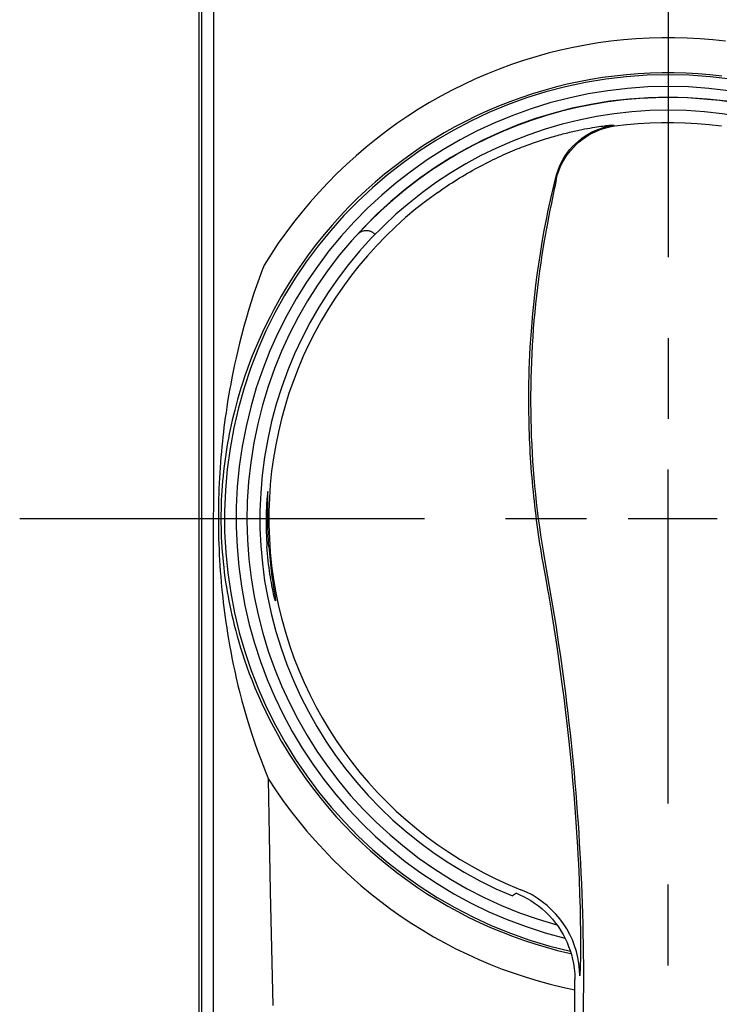
# Model space of a CAD drawing. Units: millimetres. Extents: x 0 to 841, y 0 to 594.
# Drawn here: x 24 to 54, y 173 to 216 of the extents above; entities that cross this region are included whole.
import ezdxf

# ---------------------------------------------------------------- set-up
doc = ezdxf.new("R2010")
doc.units = ezdxf.units.MM
doc.header["$LTSCALE"] = 46.255
doc.linetypes.add('CENTER', pattern=[0.6, 0.375, -0.075, 0.075, -0.075])
doc.layers.get('0').update_dxf_attribs({"linetype": 'CONTINUOUS'})
doc.layers.add('0002_ASM_ALL_AXES', color=7, linetype='CONTINUOUS')
doc.layers.add('002_PRT_ALL_AXES', color=7, linetype='CONTINUOUS')

msp = doc.modelspace()

# ---------------------------------------------------------------- linework, layer by layer
at = {"color": 7, "linetype": 'CONTINUOUS'}
for p, q in [((31.358, 325.833), (31.358, 133.758)), ((31.467, 325.892), (31.467, 133.701)), ((38.166, 206.355), (38.189, 206.379)), ((38.189, 206.379), (38.214, 206.401)), ((38.214, 206.401), (38.24, 206.421)), ((38.24, 206.421), (38.267, 206.44)), ((38.267, 206.44), (38.296, 206.457)), ((38.296, 206.457), (38.325, 206.472)), ((38.325, 206.472), (38.356, 206.484)), ((38.356, 206.484), (38.387, 206.495)), ((38.387, 206.495), (38.419, 206.504)), ((38.419, 206.504), (38.452, 206.511)), ((38.452, 206.511), (38.486, 206.515)), ((38.486, 206.515), (38.519, 206.517)), ((38.519, 206.517), (38.553, 206.517)), ((38.553, 206.517), (38.586, 206.515)), ((38.586, 206.515), (38.619, 206.51)), ((38.619, 206.51), (38.652, 206.503)), ((38.652, 206.503), (38.684, 206.495)), ((38.684, 206.495), (38.715, 206.484)), ((38.715, 206.484), (38.746, 206.471)), ((38.746, 206.471), (38.775, 206.456)), ((38.775, 206.456), (38.804, 206.439)), ((38.804, 206.439), (38.831, 206.42)), ((38.831, 206.42), (38.857, 206.399)), ((38.857, 206.399), (38.882, 206.377)), ((38.882, 206.377), (38.911, 206.349)), ((34.309, 195.311), (34.304, 195.286)), ((34.312, 195.327), (34.309, 195.311)), ((34.315, 195.332), (34.312, 195.327)), ((34.318, 195.327), (34.315, 195.332)), ((34.319, 195.312), (34.318, 195.327)), ((34.32, 195.287), (34.319, 195.312)), ((34.27, 194.932), (34.264, 194.842)), ((34.276, 195.014), (34.27, 194.932)), ((34.283, 195.087), (34.276, 195.014)), ((34.288, 195.152), (34.283, 195.087)), ((34.294, 195.206), (34.288, 195.152)), ((34.3, 195.251), (34.294, 195.206)), ((34.304, 195.286), (34.3, 195.251)), ((34.313, 194.748), (34.32, 195.154)), ((34.321, 195.252), (34.32, 195.287)), ((34.32, 195.154), (34.321, 195.208)), ((34.321, 195.208), (34.321, 195.252)), ((34.249, 194.523), (34.245, 194.403)), ((34.254, 194.637), (34.249, 194.523)), ((34.259, 194.743), (34.254, 194.637)), ((34.264, 194.842), (34.259, 194.743)), ((34.311, 194.41), (34.312, 194.643)), ((34.312, 194.643), (34.313, 194.748)), ((34.241, 194.146), (34.24, 194.01)), ((34.243, 194.277), (34.241, 194.146)), ((34.245, 194.403), (34.243, 194.277)), ((34.311, 194.284), (34.311, 194.41)), ((34.312, 194.153), (34.311, 194.284)), ((34.314, 194.017), (34.312, 194.153)), ((34.24, 194.01), (34.241, 193.869)), ((34.241, 193.869), (34.244, 193.725)), ((34.244, 193.725), (34.247, 193.578)), ((34.317, 193.877), (34.314, 194.017)), ((34.321, 193.733), (34.317, 193.877)), ((34.326, 193.586), (34.321, 193.733)), ((34.247, 193.578), (34.252, 193.429)), ((34.252, 193.429), (34.259, 193.278)), ((34.259, 193.278), (34.268, 193.126)), ((34.333, 193.436), (34.326, 193.586)), ((34.34, 193.285), (34.333, 193.436)), ((34.349, 193.132), (34.34, 193.285)), ((34.268, 193.126), (34.277, 192.973)), ((34.359, 192.979), (34.349, 193.132)), ((44.97, 178.118), (44.8, 178.004)), ((44.97, 178.118), (45.117, 178.055)), ((45.117, 178.055), (45.269, 177.983)), ((44.8, 178.004), (44.8, 178.004)), ((45.269, 177.983), (45.425, 177.9)), ((45.425, 177.9), (45.584, 177.805)), ((45.584, 177.805), (45.746, 177.699)), ((45.746, 177.699), (45.906, 177.582)), ((45.906, 177.582), (46.066, 177.453)), ((46.066, 177.453), (46.222, 177.312)), ((46.222, 177.312), (46.371, 177.164)), ((46.371, 177.164), (46.511, 177.008)), ((46.511, 177.008), (46.642, 176.846)), ((46.642, 176.846), (46.762, 176.681)), ((46.762, 176.681), (46.87, 176.515)), ((46.87, 176.515), (46.968, 176.349)), ((46.968, 176.349), (47.056, 176.181)), ((47.056, 176.181), (47.134, 176.014)), ((47.134, 176.014), (47.203, 175.846)), ((47.203, 175.846), (47.265, 175.671)), ((47.265, 175.671), (47.32, 175.491)), ((47.32, 175.491), (47.368, 175.304)), ((47.368, 175.304), (47.408, 175.105)), ((47.408, 175.105), (47.44, 174.892)), ((47.44, 174.892), (47.461, 174.666)), ((47.461, 174.666), (47.469, 174.43))]:
    msp.add_line(p, q, dxfattribs=at)
at = {"color": 9, "linetype": 'CONTINUOUS'}
for p, q in [((31.988, 154.472), (32.013, 269.149)), ((50.102, 214.725), (49.557, 214.681)), ((50.647, 214.755), (50.102, 214.725)), ((51.193, 214.77), (50.647, 214.755)), ((51.739, 214.77), (51.193, 214.77)), ((52.285, 214.755), (51.739, 214.77)), ((52.83, 214.726), (52.285, 214.755)), ((53.375, 214.681), (52.83, 214.726)), ((47.393, 214.356), (46.858, 214.238)), ((47.931, 214.459), (47.393, 214.356)), ((48.472, 214.548), (47.931, 214.459)), ((49.014, 214.622), (48.472, 214.548)), ((49.557, 214.681), (49.014, 214.622)), ((53.918, 214.622), (53.375, 214.681)), ((45.796, 213.958), (45.271, 213.796)), ((46.325, 214.105), (45.796, 213.958)), ((46.858, 214.238), (46.325, 214.105)), ((44.749, 213.62), (44.232, 213.43)), ((45.271, 213.796), (44.749, 213.62)), ((43.721, 213.225), (43.214, 213.006)), ((44.232, 213.43), (43.721, 213.225)), ((48.655, 213.064), (48.148, 212.982)), ((49.164, 213.133), (48.655, 213.064)), ((49.674, 213.188), (49.164, 213.133)), ((50.185, 213.229), (49.674, 213.188)), ((50.697, 213.256), (50.185, 213.229)), ((51.21, 213.27), (50.697, 213.256)), ((51.722, 213.27), (51.21, 213.27)), ((52.234, 213.256), (51.722, 213.27)), ((52.746, 213.229), (52.234, 213.256)), ((53.258, 213.188), (52.746, 213.229)), ((53.768, 213.133), (53.258, 213.188)), ((42.713, 212.774), (42.218, 212.527)), ((43.214, 213.006), (42.713, 212.774)), ((46.64, 212.654), (46.143, 212.517)), ((47.14, 212.777), (46.64, 212.654)), ((47.643, 212.886), (47.14, 212.777)), ((48.148, 212.982), (47.643, 212.886)), ((41.729, 212.267), (41.248, 211.994)), ((42.218, 212.527), (41.729, 212.267)), ((45.161, 212.204), (44.676, 212.028)), ((45.65, 212.367), (45.161, 212.204)), ((46.143, 212.517), (45.65, 212.367)), ((41.248, 211.994), (40.774, 211.707)), ((44.195, 211.838), (43.72, 211.635)), ((44.676, 212.028), (44.195, 211.838)), ((40.306, 211.407), (39.847, 211.094)), ((40.774, 211.707), (40.306, 211.407)), ((43.249, 211.42), (42.785, 211.191)), ((43.72, 211.635), (43.249, 211.42)), ((39.847, 211.094), (39.397, 210.768)), ((42.326, 210.95), (41.874, 210.697)), ((42.785, 211.191), (42.326, 210.95)), ((48.114, 210.905), (48.219, 210.924)), ((48.219, 210.924), (48.319, 210.94)), ((48.319, 210.94), (48.413, 210.955)), ((48.413, 210.955), (48.502, 210.968)), ((48.493, 210.861), (48.653, 210.917)), ((48.502, 210.968), (48.585, 210.98)), ((48.585, 210.98), (48.662, 210.99)), ((48.653, 210.917), (48.817, 210.964)), ((48.662, 210.99), (48.734, 210.999)), ((48.689, 210.883), (48.853, 210.929)), ((48.734, 210.999), (48.799, 211.007)), ((48.799, 211.007), (48.859, 211.014)), ((48.817, 210.964), (48.983, 211.002)), ((48.853, 210.929), (49.02, 210.967)), ((48.859, 211.014), (48.913, 211.019)), ((48.913, 211.019), (48.938, 211.022)), ((48.938, 211.022), (48.962, 211.024)), ((48.962, 211.024), (48.984, 211.026)), ((48.983, 211.002), (49.151, 211.03)), ((48.984, 211.026), (49.005, 211.027)), ((49.005, 211.027), (49.024, 211.029)), ((49.02, 210.967), (49.188, 210.994)), ((49.024, 211.029), (49.042, 211.03)), ((49.042, 211.03), (49.058, 211.031)), ((49.058, 211.031), (49.073, 211.032)), ((49.073, 211.032), (49.087, 211.033)), ((49.087, 211.033), (49.099, 211.033)), ((49.099, 211.033), (49.11, 211.033)), ((49.11, 211.033), (49.12, 211.033)), ((49.12, 211.033), (49.128, 211.033)), ((49.128, 211.033), (49.135, 211.033)), ((49.135, 211.033), (49.141, 211.032)), ((49.141, 211.032), (49.146, 211.031)), ((49.146, 211.031), (49.149, 211.031)), ((49.149, 211.031), (49.151, 211.03)), ((49.188, 210.994), (49.686, 211.054)), ((49.686, 211.054), (50.185, 211.099)), ((50.185, 211.099), (50.687, 211.129)), ((50.687, 211.129), (51.187, 211.145)), ((51.187, 211.145), (51.689, 211.145)), ((51.689, 211.145), (52.195, 211.131)), ((52.195, 211.131), (52.708, 211.102)), ((52.708, 211.102), (53.225, 211.056)), ((53.225, 211.056), (53.745, 210.994)), ((39.397, 210.768), (38.954, 210.43)), ((41.874, 210.697), (41.429, 210.431)), ((46.332, 210.476), (46.413, 210.5)), ((46.413, 210.5), (46.492, 210.524)), ((46.492, 210.524), (46.571, 210.547)), ((46.571, 210.547), (46.649, 210.569)), ((46.649, 210.569), (46.726, 210.59)), ((46.726, 210.59), (46.802, 210.611)), ((46.802, 210.611), (46.877, 210.631)), ((46.877, 210.631), (46.951, 210.651)), ((46.951, 210.651), (47.024, 210.67)), ((47.024, 210.67), (47.096, 210.688)), ((47.096, 210.688), (47.168, 210.705)), ((47.168, 210.705), (47.238, 210.723)), ((47.238, 210.723), (47.308, 210.739)), ((47.308, 210.739), (47.377, 210.755)), ((47.377, 210.755), (47.444, 210.771)), ((47.444, 210.771), (47.511, 210.785)), ((47.511, 210.785), (47.577, 210.8)), ((47.577, 210.8), (47.642, 210.814)), ((47.642, 210.814), (47.767, 210.84)), ((47.751, 210.451), (47.889, 210.55)), ((47.767, 210.84), (47.888, 210.864)), ((47.785, 210.417), (47.924, 210.515)), ((47.888, 210.864), (48.004, 210.885)), ((47.889, 210.55), (48.033, 210.64)), ((47.924, 210.515), (48.068, 210.606)), ((48.004, 210.885), (48.114, 210.905)), ((48.033, 210.64), (48.182, 210.723)), ((48.068, 210.606), (48.217, 210.688)), ((48.182, 210.723), (48.335, 210.796)), ((48.217, 210.688), (48.371, 210.762)), ((48.335, 210.796), (48.493, 210.861)), ((48.371, 210.762), (48.528, 210.827)), ((48.528, 210.827), (48.689, 210.883)), ((38.521, 210.079), (38.096, 209.716)), ((38.954, 210.43), (38.521, 210.079)), ((40.99, 210.153), (40.559, 209.862)), ((41.429, 210.431), (40.99, 210.153)), ((45.094, 210.044), (45.189, 210.081)), ((45.189, 210.081), (45.284, 210.118)), ((45.284, 210.118), (45.377, 210.153)), ((45.377, 210.153), (45.469, 210.187)), ((45.469, 210.187), (45.56, 210.22)), ((45.56, 210.22), (45.65, 210.252)), ((45.65, 210.252), (45.739, 210.283)), ((45.739, 210.283), (45.827, 210.313)), ((45.827, 210.313), (45.914, 210.343)), ((45.914, 210.343), (45.999, 210.371)), ((45.999, 210.371), (46.084, 210.399)), ((46.084, 210.399), (46.168, 210.425)), ((46.168, 210.425), (46.25, 210.451)), ((46.25, 210.451), (46.332, 210.476)), ((47.259, 209.983), (47.372, 210.11)), ((47.292, 209.948), (47.405, 210.076)), ((47.372, 210.11), (47.492, 210.231)), ((47.405, 210.076), (47.525, 210.196)), ((47.492, 210.231), (47.618, 210.345)), ((47.525, 210.196), (47.652, 210.31)), ((47.618, 210.345), (47.751, 210.451)), ((47.652, 210.31), (47.785, 210.417)), ((38.096, 209.716), (37.681, 209.341)), ((40.559, 209.862), (40.136, 209.56)), ((44.08, 209.604), (44.186, 209.654)), ((44.186, 209.654), (44.291, 209.702)), ((44.291, 209.702), (44.395, 209.749)), ((44.395, 209.749), (44.498, 209.795)), ((44.498, 209.795), (44.6, 209.84)), ((44.6, 209.84), (44.701, 209.883)), ((44.701, 209.883), (44.801, 209.925)), ((44.801, 209.925), (44.899, 209.966)), ((44.899, 209.966), (44.997, 210.006)), ((44.997, 210.006), (45.094, 210.044)), ((46.966, 209.566), (47.056, 209.71)), ((46.998, 209.53), (47.088, 209.675)), ((47.056, 209.71), (47.153, 209.85)), ((47.088, 209.675), (47.186, 209.814)), ((47.153, 209.85), (47.259, 209.983)), ((47.186, 209.814), (47.292, 209.948)), ((37.681, 209.341), (37.277, 208.955)), ((39.721, 209.247), (39.314, 208.922)), ((40.136, 209.56), (39.721, 209.247)), ((43.315, 209.216), (43.426, 209.275)), ((43.426, 209.275), (43.537, 209.334)), ((43.537, 209.334), (43.647, 209.39)), ((43.647, 209.39), (43.756, 209.446)), ((43.756, 209.446), (43.865, 209.5)), ((43.865, 209.5), (43.973, 209.552)), ((43.973, 209.552), (44.08, 209.604)), ((46.748, 209.105), (46.812, 209.263)), ((46.78, 209.068), (46.844, 209.226)), ((46.812, 209.263), (46.885, 209.416)), ((46.844, 209.226), (46.917, 209.38)), ((46.885, 209.416), (46.966, 209.566)), ((46.917, 209.38), (46.998, 209.53)), ((37.277, 208.955), (36.883, 208.557)), ((39.314, 208.922), (38.915, 208.585)), ((42.533, 208.767), (42.644, 208.834)), ((42.644, 208.834), (42.756, 208.9)), ((42.756, 208.9), (42.868, 208.966)), ((42.868, 208.966), (42.979, 209.03)), ((42.979, 209.03), (43.091, 209.093)), ((43.091, 209.093), (43.203, 209.155)), ((43.203, 209.155), (43.315, 209.216)), ((46.648, 208.78), (46.693, 208.944)), ((46.68, 208.743), (46.725, 208.907)), ((46.693, 208.944), (46.748, 209.105)), ((46.725, 208.907), (46.78, 209.068)), ((36.883, 208.557), (36.499, 208.149)), ((38.915, 208.585), (38.526, 208.237)), ((41.892, 208.354), (41.995, 208.423)), ((41.995, 208.423), (42.1, 208.493)), ((42.1, 208.493), (42.206, 208.562)), ((42.206, 208.562), (42.314, 208.63)), ((42.314, 208.63), (42.423, 208.699)), ((42.423, 208.699), (42.533, 208.767)), ((46.534, 208.306), (46.591, 208.545)), ((46.591, 208.545), (46.648, 208.78)), ((46.601, 208.295), (46.634, 208.455)), ((46.634, 208.455), (46.648, 208.529)), ((46.648, 208.529), (46.658, 208.577)), ((46.658, 208.577), (46.663, 208.605)), ((46.663, 208.605), (46.667, 208.631)), ((46.667, 208.631), (46.671, 208.653)), ((46.671, 208.653), (46.673, 208.664)), ((46.673, 208.664), (46.675, 208.673)), ((46.675, 208.673), (46.676, 208.682)), ((46.676, 208.682), (46.677, 208.691)), ((46.677, 208.691), (46.678, 208.698)), ((46.678, 208.698), (46.679, 208.705)), ((46.679, 208.705), (46.68, 208.712)), ((46.68, 208.742), (46.68, 208.743)), ((46.681, 208.741), (46.68, 208.742)), ((46.68, 208.712), (46.681, 208.718)), ((46.681, 208.74), (46.681, 208.741)), ((46.681, 208.737), (46.681, 208.74)), ((46.682, 208.735), (46.681, 208.737)), ((46.681, 208.727), (46.682, 208.731)), ((46.681, 208.723), (46.681, 208.727)), ((46.681, 208.718), (46.681, 208.723)), ((46.682, 208.731), (46.682, 208.735)), ((36.499, 208.149), (36.127, 207.73)), ((38.526, 208.237), (38.146, 207.879)), ((41.594, 208.149), (41.691, 208.217)), ((41.691, 208.217), (41.79, 208.285)), ((41.79, 208.285), (41.892, 208.354)), ((46.424, 207.818), (46.479, 208.064)), ((46.478, 207.691), (46.601, 208.295)), ((46.479, 208.064), (46.534, 208.306)), ((36.127, 207.73), (35.767, 207.302)), ((38.146, 207.879), (37.776, 207.511)), ((46.317, 207.315), (46.37, 207.57)), ((46.37, 207.57), (46.424, 207.818)), ((46.415, 207.379), (46.478, 207.691)), ((35.767, 207.302), (35.419, 206.864)), ((37.416, 207.132), (37.066, 206.744)), ((37.776, 207.511), (37.416, 207.132)), ((46.264, 207.054), (46.317, 207.315)), ((46.357, 207.079), (46.415, 207.379)), ((35.419, 206.864), (35.083, 206.418)), ((37.066, 206.744), (36.728, 206.347)), ((46.16, 206.515), (46.212, 206.788)), ((46.212, 206.788), (46.264, 207.054)), ((46.253, 206.527), (46.305, 206.809)), ((46.305, 206.809), (46.357, 207.079)), ((35.083, 206.418), (34.76, 205.965)), ((36.728, 206.347), (36.401, 205.941)), ((46.072, 206.018), (46.16, 206.515)), ((46.172, 206.065), (46.212, 206.296)), ((46.212, 206.296), (46.253, 206.527)), ((34.76, 205.965), (34.451, 205.503)), ((36.401, 205.941), (36.086, 205.527)), ((45.992, 205.536), (46.072, 206.018)), ((46.131, 205.826), (46.172, 206.065)), ((34.451, 205.503), (34.153, 205.032)), ((36.086, 205.527), (35.783, 205.106)), ((45.921, 205.069), (45.992, 205.536)), ((46.02, 205.126), (46.074, 205.476)), ((46.074, 205.476), (46.131, 205.826)), ((34.153, 205.032), (34.046, 204.75)), ((35.783, 205.106), (35.492, 204.678)), ((45.857, 204.616), (45.921, 205.069)), ((45.97, 204.775), (46.02, 205.126)), ((34.046, 204.75), (33.937, 204.455)), ((35.492, 204.678), (35.213, 204.242)), ((45.8, 204.179), (45.857, 204.616)), ((45.922, 204.423), (45.97, 204.775)), ((33.937, 204.455), (33.828, 204.148)), ((35.213, 204.242), (35.053, 203.981)), ((45.75, 203.756), (45.8, 204.179)), ((45.878, 204.072), (45.922, 204.423)), ((33.72, 203.828), (33.611, 203.495)), ((33.828, 204.148), (33.72, 203.828)), ((35.053, 203.981), (34.892, 203.707)), ((45.705, 203.348), (45.75, 203.756)), ((45.837, 203.72), (45.878, 204.072)), ((33.611, 203.495), (33.503, 203.147)), ((34.731, 203.422), (34.569, 203.125)), ((34.892, 203.707), (34.731, 203.422)), ((45.667, 202.954), (45.705, 203.348)), ((45.763, 203.013), (45.798, 203.367)), ((45.798, 203.367), (45.837, 203.72)), ((33.503, 203.147), (33.395, 202.784)), ((34.569, 203.125), (34.408, 202.817)), ((45.633, 202.574), (45.667, 202.954)), ((45.731, 202.659), (45.763, 203.013)), ((33.395, 202.784), (33.289, 202.406)), ((34.247, 202.494), (34.087, 202.157)), ((34.408, 202.817), (34.247, 202.494)), ((45.605, 202.208), (45.633, 202.574)), ((45.703, 202.305), (45.731, 202.659)), ((33.289, 202.406), (33.184, 202.013)), ((34.087, 202.157), (33.928, 201.807)), ((45.58, 201.855), (45.605, 202.208)), ((45.677, 201.951), (45.703, 202.305)), ((33.101, 201.686), (33.024, 201.369)), ((33.184, 202.013), (33.101, 201.686)), ((33.928, 201.807), (33.772, 201.442)), ((45.559, 201.515), (45.58, 201.855)), ((45.655, 201.596), (45.677, 201.951)), ((33.024, 201.369), (32.954, 201.062)), ((33.772, 201.442), (33.649, 201.138)), ((45.542, 201.186), (45.559, 201.515)), ((45.619, 200.886), (45.635, 201.241)), ((45.635, 201.241), (45.655, 201.596)), ((32.954, 201.062), (32.889, 200.767)), ((33.535, 200.844), (33.43, 200.56)), ((33.649, 201.138), (33.535, 200.844)), ((45.517, 200.564), (45.528, 200.87)), ((45.528, 200.87), (45.542, 201.186)), ((45.607, 200.531), (45.619, 200.886)), ((32.829, 200.482), (32.774, 200.206)), ((32.889, 200.767), (32.829, 200.482)), ((33.43, 200.56), (33.334, 200.285)), ((45.508, 200.269), (45.517, 200.564)), ((45.597, 200.176), (45.607, 200.531)), ((32.774, 200.206), (32.723, 199.938)), ((33.245, 200.021), (33.164, 199.765)), ((33.334, 200.285), (33.245, 200.021)), ((45.498, 199.708), (45.502, 199.984)), ((45.502, 199.984), (45.508, 200.269)), ((45.59, 199.82), (45.597, 200.176)), ((32.677, 199.679), (32.634, 199.429)), ((32.723, 199.938), (32.677, 199.679)), ((33.164, 199.765), (33.088, 199.517)), ((45.496, 199.441), (45.498, 199.708)), ((45.587, 199.465), (45.59, 199.82)), ((32.594, 199.186), (32.557, 198.951)), ((32.634, 199.429), (32.594, 199.186)), ((33.019, 199.277), (32.954, 199.044)), ((33.088, 199.517), (33.019, 199.277)), ((45.496, 199.184), (45.496, 199.441)), ((45.497, 198.934), (45.496, 199.184)), ((45.587, 199.11), (45.587, 199.465)), ((45.59, 198.755), (45.587, 199.11)), ((32.523, 198.723), (32.492, 198.504)), ((32.557, 198.951), (32.523, 198.723)), ((32.895, 198.819), (32.841, 198.601)), ((32.954, 199.044), (32.895, 198.819)), ((45.5, 198.693), (45.497, 198.934)), ((45.504, 198.46), (45.5, 198.693)), ((45.596, 198.399), (45.59, 198.755)), ((32.464, 198.292), (32.437, 198.083)), ((32.492, 198.504), (32.464, 198.292)), ((32.791, 198.39), (32.745, 198.187)), ((32.841, 198.601), (32.791, 198.39)), ((45.509, 198.234), (45.504, 198.46)), ((45.605, 198.045), (45.596, 198.399)), ((32.413, 197.878), (32.389, 197.675)), ((32.437, 198.083), (32.413, 197.878)), ((32.703, 197.99), (32.663, 197.796)), ((32.745, 198.187), (32.703, 197.99)), ((45.515, 198.016), (45.509, 198.234)), ((45.522, 197.805), (45.515, 198.016)), ((45.618, 197.69), (45.605, 198.045)), ((32.367, 197.468), (32.346, 197.254)), ((32.389, 197.675), (32.367, 197.468)), ((32.592, 197.418), (32.559, 197.226)), ((32.626, 197.606), (32.592, 197.418)), ((32.663, 197.796), (32.626, 197.606)), ((45.53, 197.597), (45.522, 197.805)), ((45.539, 197.391), (45.53, 197.597)), ((45.633, 197.335), (45.618, 197.69)), ((32.325, 197.035), (32.306, 196.814)), ((32.346, 197.254), (32.325, 197.035)), ((32.527, 197.027), (32.496, 196.824)), ((32.559, 197.226), (32.527, 197.027)), ((45.549, 197.188), (45.539, 197.391)), ((45.56, 196.984), (45.549, 197.188)), ((45.652, 196.981), (45.633, 197.335)), ((32.288, 196.59), (32.272, 196.364)), ((32.306, 196.814), (32.288, 196.59)), ((32.468, 196.619), (32.441, 196.412)), ((32.496, 196.824), (32.468, 196.619)), ((45.573, 196.777), (45.56, 196.984)), ((45.586, 196.568), (45.573, 196.777)), ((45.674, 196.627), (45.652, 196.981)), ((45.699, 196.274), (45.674, 196.627)), ((32.272, 196.364), (32.257, 196.138)), ((32.417, 196.202), (32.395, 195.992)), ((32.441, 196.412), (32.417, 196.202)), ((45.601, 196.359), (45.586, 196.568)), ((45.617, 196.149), (45.601, 196.359)), ((45.634, 195.94), (45.617, 196.149)), ((45.727, 195.921), (45.699, 196.274)), ((32.244, 195.913), (32.232, 195.687)), ((32.257, 196.138), (32.244, 195.913)), ((32.375, 195.783), (32.358, 195.574)), ((32.395, 195.992), (32.375, 195.783)), ((45.652, 195.731), (45.634, 195.94)), ((45.671, 195.526), (45.652, 195.731)), ((45.759, 195.568), (45.727, 195.921)), ((32.222, 195.464), (32.214, 195.242)), ((32.232, 195.687), (32.222, 195.464)), ((32.344, 195.367), (32.331, 195.161)), ((32.358, 195.574), (32.344, 195.367)), ((45.69, 195.322), (45.671, 195.526)), ((45.711, 195.119), (45.69, 195.322)), ((45.793, 195.216), (45.759, 195.568)), ((32.207, 195.022), (32.202, 194.806)), ((32.214, 195.242), (32.207, 195.022)), ((32.321, 194.957), (32.314, 194.757)), ((32.331, 195.161), (32.321, 194.957)), ((45.733, 194.916), (45.711, 195.119)), ((45.755, 194.713), (45.733, 194.916)), ((45.831, 194.864), (45.793, 195.216)), ((32.199, 194.593), (32.197, 194.385)), ((32.202, 194.806), (32.199, 194.593)), ((32.309, 194.56), (32.306, 194.366)), ((32.314, 194.757), (32.309, 194.56)), ((45.779, 194.511), (45.755, 194.713)), ((45.804, 194.308), (45.779, 194.511)), ((45.871, 194.514), (45.831, 194.864)), ((45.915, 194.163), (45.871, 194.514)), ((32.197, 194.385), (32.196, 194.179)), ((32.196, 194.179), (32.197, 193.968)), ((32.306, 194.366), (32.305, 194.175)), ((32.305, 194.175), (32.306, 193.98)), ((45.83, 194.105), (45.804, 194.308)), ((45.857, 193.901), (45.83, 194.105)), ((45.962, 193.814), (45.915, 194.163)), ((32.197, 193.968), (32.199, 193.753)), ((32.199, 193.753), (32.203, 193.534)), ((32.306, 193.98), (32.309, 193.78)), ((32.309, 193.78), (32.314, 193.577)), ((45.885, 193.698), (45.857, 193.901)), ((45.914, 193.494), (45.885, 193.698)), ((46.012, 193.465), (45.962, 193.814)), ((32.203, 193.534), (32.208, 193.311)), ((32.208, 193.311), (32.215, 193.084)), ((32.314, 193.577), (32.322, 193.37)), ((32.322, 193.37), (32.333, 193.159)), ((45.944, 193.291), (45.914, 193.494)), ((45.975, 193.089), (45.944, 193.291)), ((46.064, 193.117), (46.012, 193.465)), ((32.215, 193.084), (32.224, 192.855)), ((32.224, 192.855), (32.235, 192.624)), ((32.333, 193.159), (32.346, 192.947)), ((32.346, 192.947), (32.361, 192.732)), ((46.007, 192.889), (45.975, 193.089)), ((46.041, 192.686), (46.007, 192.889)), ((46.12, 192.77), (46.064, 193.117)), ((32.235, 192.624), (32.247, 192.391)), ((32.247, 192.391), (32.262, 192.158)), ((32.361, 192.732), (32.38, 192.516)), ((32.38, 192.516), (32.4, 192.3)), ((46.075, 192.48), (46.041, 192.686)), ((46.112, 192.272), (46.075, 192.48)), ((46.179, 192.424), (46.12, 192.77)), ((46.315, 191.671), (46.179, 192.424)), ((32.262, 192.158), (32.278, 191.925)), ((32.4, 192.3), (32.424, 192.084)), ((32.424, 192.084), (32.45, 191.867)), ((46.236, 191.583), (46.112, 192.272)), ((32.278, 191.925), (32.296, 191.692)), ((32.296, 191.692), (32.315, 191.461)), ((32.45, 191.867), (32.478, 191.653)), ((32.478, 191.653), (32.508, 191.442)), ((46.315, 191.139), (46.236, 191.583)), ((46.388, 191.261), (46.315, 191.671)), ((32.315, 191.461), (32.335, 191.234)), ((32.335, 191.234), (32.358, 191.009)), ((32.508, 191.442), (32.541, 191.234)), ((32.541, 191.234), (32.574, 191.029)), ((46.351, 190.929), (46.315, 191.139)), ((46.458, 190.851), (46.388, 191.261)), ((32.358, 191.009), (32.381, 190.789)), ((32.381, 190.789), (32.405, 190.576)), ((32.574, 191.029), (32.609, 190.832)), ((32.609, 190.832), (32.646, 190.639)), ((46.45, 190.338), (46.351, 190.929)), ((46.528, 190.439), (46.458, 190.851)), ((32.405, 190.576), (32.43, 190.368)), ((32.43, 190.368), (32.457, 190.155)), ((32.646, 190.639), (32.685, 190.442)), ((32.685, 190.442), (32.728, 190.239)), ((46.54, 189.783), (46.45, 190.338)), ((46.596, 190.026), (46.528, 190.439)), ((32.457, 190.155), (32.486, 189.937)), ((32.486, 189.937), (32.517, 189.715)), ((32.728, 190.239), (32.773, 190.033)), ((32.773, 190.033), (32.823, 189.82)), ((46.662, 189.611), (46.596, 190.026)), ((32.517, 189.715), (32.552, 189.486)), ((32.552, 189.486), (32.589, 189.247)), ((32.823, 189.82), (32.877, 189.599)), ((32.877, 189.599), (32.937, 189.37)), ((46.625, 189.24), (46.54, 189.783)), ((46.726, 189.196), (46.662, 189.611)), ((32.589, 189.247), (32.63, 189)), ((32.63, 189), (32.675, 188.745)), ((32.937, 189.37), (33.001, 189.133)), ((33.001, 189.133), (33.071, 188.889)), ((46.707, 188.699), (46.625, 189.24)), ((46.789, 188.779), (46.726, 189.196)), ((32.675, 188.745), (32.723, 188.482)), ((33.071, 188.889), (33.147, 188.636)), ((33.147, 188.636), (33.23, 188.375)), ((46.785, 188.157), (46.707, 188.699)), ((46.85, 188.362), (46.789, 188.779)), ((32.723, 188.482), (32.775, 188.209)), ((32.775, 188.209), (32.833, 187.928)), ((33.23, 188.375), (33.319, 188.105)), ((46.86, 187.62), (46.785, 188.157)), ((46.909, 187.943), (46.85, 188.362)), ((32.833, 187.928), (32.895, 187.637)), ((33.319, 188.105), (33.416, 187.827)), ((33.416, 187.827), (33.522, 187.537)), ((46.967, 187.523), (46.909, 187.943)), ((32.895, 187.637), (32.962, 187.336)), ((32.962, 187.336), (33.036, 187.024)), ((33.522, 187.537), (33.638, 187.236)), ((46.932, 187.08), (46.86, 187.62)), ((47.023, 187.102), (46.967, 187.523)), ((33.036, 187.024), (33.117, 186.7)), ((33.638, 187.236), (33.764, 186.925)), ((33.764, 186.925), (33.901, 186.605)), ((47.006, 186.507), (46.932, 187.08)), ((47.077, 186.681), (47.023, 187.102)), ((33.117, 186.7), (33.204, 186.364)), ((33.901, 186.605), (34.063, 186.244)), ((47.084, 185.866), (47.006, 186.507)), ((47.13, 186.258), (47.077, 186.681)), ((33.204, 186.364), (33.299, 186.018)), ((34.063, 186.244), (34.227, 185.897)), ((47.18, 185.835), (47.13, 186.258)), ((33.299, 186.018), (33.412, 185.628)), ((33.412, 185.628), (33.527, 185.254)), ((34.227, 185.897), (34.392, 185.563)), ((47.138, 185.393), (47.084, 185.866)), ((47.229, 185.411), (47.18, 185.835)), ((33.527, 185.254), (33.643, 184.893)), ((34.392, 185.563), (34.559, 185.244)), ((34.559, 185.244), (34.725, 184.938)), ((47.166, 185.143), (47.138, 185.393)), ((47.276, 184.985), (47.229, 185.411)), ((33.643, 184.893), (33.759, 184.548)), ((34.725, 184.938), (34.892, 184.643)), ((47.223, 184.623), (47.166, 185.143)), ((47.322, 184.56), (47.276, 184.985)), ((33.759, 184.548), (33.876, 184.218)), ((34.892, 184.643), (35.06, 184.358)), ((35.06, 184.358), (35.229, 184.084)), ((47.279, 184.08), (47.223, 184.623)), ((47.365, 184.133), (47.322, 184.56)), ((33.876, 184.218), (33.994, 183.899)), ((35.229, 184.084), (35.396, 183.82)), ((47.333, 183.521), (47.279, 184.08)), ((47.407, 183.706), (47.365, 184.133)), ((33.994, 183.899), (34.112, 183.59)), ((34.112, 183.59), (34.23, 183.293)), ((35.396, 183.82), (35.679, 183.395)), ((47.385, 182.952), (47.333, 183.521)), ((47.447, 183.278), (47.407, 183.706)), ((34.23, 183.293), (34.349, 183.007)), ((35.679, 183.395), (35.973, 182.978)), ((47.485, 182.85), (47.447, 183.278)), ((34.39, 180.614), (34.349, 183.007)), ((34.349, 183.007), (34.65, 182.549)), ((35.973, 182.978), (36.279, 182.568)), ((47.434, 182.372), (47.385, 182.952)), ((47.521, 182.42), (47.485, 182.85)), ((34.65, 182.549), (34.963, 182.099)), ((36.279, 182.568), (36.596, 182.166)), ((47.481, 181.781), (47.434, 182.372)), ((47.555, 181.991), (47.521, 182.42)), ((34.963, 182.099), (35.288, 181.657)), ((36.596, 182.166), (36.924, 181.771)), ((47.588, 181.561), (47.555, 181.991)), ((35.288, 181.657), (35.626, 181.224)), ((36.924, 181.771), (37.263, 181.386)), ((37.263, 181.386), (37.612, 181.01)), ((47.527, 181.16), (47.481, 181.781)), ((47.618, 181.13), (47.588, 181.561)), ((35.626, 181.224), (35.976, 180.798)), ((37.612, 181.01), (37.971, 180.643)), ((47.57, 180.506), (47.527, 181.16)), ((47.647, 180.7), (47.618, 181.13)), ((34.436, 178.2), (34.39, 180.614)), ((35.976, 180.798), (36.337, 180.383)), ((37.971, 180.643), (38.34, 180.286)), ((47.674, 180.269), (47.647, 180.7)), ((36.337, 180.383), (36.708, 179.977)), ((38.34, 180.286), (38.718, 179.939)), ((47.594, 180.121), (47.57, 180.506)), ((47.615, 179.747), (47.594, 180.121)), ((47.699, 179.837), (47.674, 180.269)), ((36.708, 179.977), (37.091, 179.581)), ((38.718, 179.939), (39.105, 179.603)), ((47.634, 179.386), (47.615, 179.747)), ((47.722, 179.405), (47.699, 179.837)), ((37.091, 179.581), (37.484, 179.196)), ((39.105, 179.603), (39.501, 179.278)), ((39.501, 179.278), (39.904, 178.963)), ((47.665, 178.696), (47.634, 179.386)), ((47.743, 178.973), (47.722, 179.405)), ((37.484, 179.196), (37.887, 178.822)), ((39.904, 178.963), (40.315, 178.66)), ((47.762, 178.541), (47.743, 178.973)), ((37.887, 178.822), (38.299, 178.459)), ((38.299, 178.459), (38.72, 178.108)), ((40.315, 178.66), (40.734, 178.369)), ((47.688, 178.061), (47.665, 178.696)), ((47.779, 178.109), (47.762, 178.541)), ((34.486, 175.765), (34.436, 178.2)), ((38.72, 178.108), (39.15, 177.77)), ((40.734, 178.369), (41.16, 178.088)), ((41.16, 178.088), (41.594, 177.82)), ((45.398, 178.167), (45.157, 178.272)), ((45.633, 178.046), (45.398, 178.167)), ((45.858, 177.91), (45.633, 178.046)), ((47.705, 177.482), (47.688, 178.061)), ((47.794, 177.677), (47.779, 178.109)), ((39.15, 177.77), (39.588, 177.442)), ((41.594, 177.82), (42.033, 177.563)), ((46.075, 177.759), (45.858, 177.91)), ((46.281, 177.595), (46.075, 177.759)), ((46.475, 177.417), (46.281, 177.595)), ((47.808, 177.244), (47.794, 177.677)), ((39.588, 177.442), (40.034, 177.128)), ((42.033, 177.563), (42.48, 177.318)), ((42.48, 177.318), (42.932, 177.086)), ((46.658, 177.227), (46.475, 177.417)), ((46.827, 177.025), (46.658, 177.227)), ((47.716, 176.961), (47.705, 177.482)), ((47.819, 176.812), (47.808, 177.244)), ((40.034, 177.128), (40.488, 176.826)), ((40.488, 176.826), (40.95, 176.536)), ((42.932, 177.086), (43.39, 176.865)), ((43.39, 176.865), (43.853, 176.657)), ((46.983, 176.812), (46.827, 177.025)), ((47.125, 176.59), (46.983, 176.812)), ((47.722, 176.493), (47.716, 176.961)), ((47.829, 176.378), (47.819, 176.812)), ((40.95, 176.536), (41.418, 176.259)), ((43.853, 176.657), (44.321, 176.462)), ((44.321, 176.462), (44.795, 176.279)), ((47.251, 176.358), (47.125, 176.59)), ((47.362, 176.119), (47.251, 176.358)), ((47.724, 176.277), (47.722, 176.493)), ((47.837, 175.945), (47.829, 176.378)), ((41.418, 176.259), (41.893, 175.995)), ((41.893, 175.995), (42.375, 175.744)), ((44.795, 176.279), (45.272, 176.108)), ((45.272, 176.108), (45.753, 175.951)), ((45.753, 175.951), (46.238, 175.806)), ((47.457, 175.873), (47.362, 176.119)), ((47.725, 175.885), (47.724, 176.277)), ((47.843, 175.514), (47.837, 175.945)), ((34.541, 173.311), (34.486, 175.765)), ((42.375, 175.744), (42.863, 175.506)), ((42.863, 175.506), (43.356, 175.282)), ((46.238, 175.806), (46.727, 175.675)), ((46.727, 175.675), (47.218, 175.556)), ((47.218, 175.556), (47.306, 175.537)), ((47.536, 175.622), (47.457, 175.873)), ((47.598, 175.365), (47.536, 175.622)), ((47.721, 175.394), (47.723, 175.545)), ((47.723, 175.545), (47.725, 175.885)), ((47.846, 175.085), (47.843, 175.514)), ((43.356, 175.282), (43.855, 175.071)), ((43.855, 175.071), (44.359, 174.873)), ((47.643, 175.106), (47.598, 175.365)), ((47.671, 174.844), (47.643, 175.106)), ((47.713, 175.018), (47.716, 175.131)), ((47.716, 175.131), (47.719, 175.256)), ((47.719, 175.256), (47.721, 175.394)), ((47.848, 174.659), (47.846, 175.085)), ((44.359, 174.873), (44.868, 174.69)), ((44.868, 174.69), (45.381, 174.52)), ((47.681, 174.58), (47.671, 174.844)), ((47.69, 174.614), (47.694, 174.649)), ((47.694, 174.649), (47.699, 174.698)), ((47.699, 174.698), (47.703, 174.759)), ((47.703, 174.759), (47.706, 174.832)), ((47.706, 174.832), (47.71, 174.919)), ((47.71, 174.919), (47.713, 175.018)), ((47.848, 174.245), (47.848, 174.659)), ((45.381, 174.52), (45.897, 174.364)), ((45.897, 174.364), (46.417, 174.222)), ((46.417, 174.222), (46.941, 174.094)), ((47.681, 174.58), (47.686, 174.591)), ((47.686, 174.591), (47.69, 174.614)), ((47.844, 173.456), (47.848, 174.245)), ((46.941, 174.094), (47.467, 173.98)), ((47.467, 173.98), (47.469, 173.98)), ((47.834, 172.727), (47.844, 173.456))]:
    msp.add_line(p, q, dxfattribs=at)
for radius, start, end in [(19.009, 282.7363, 257.2648), (18.509, 283.8231, 256.1767), (17.109, 125.2421, 248.358)]:
    msp.add_arc((51.467, 194.175), radius, start, end, dxfattribs=at)
at = {"color": 7, "linetype": 'CONTINUOUS'}
for centre, radius, start, end in [((51.467, 194.175), 18.047, 285.3227, 254.6758), ((51.467, 194.175), 18.035, 67.4804, 137.5196), ((51.467, 194.175), 17.491, 292.4032, 247.5968), ((-52.533, 173.95), 100.004, 354.63376, 0.27491)]:
    msp.add_arc(centre, radius, start, end, dxfattribs=at)
at = {"layer": '0002_ASM_ALL_AXES', "color": 2, "linetype": 'CENTER'}
for p, q in [((51.467, 333.735), (51.467, 196.296)), ((23.684, 194.175), (49.746, 194.175)), ((51.467, 126.463), (51.467, 192.398))]:
    msp.add_line(p, q, dxfattribs=at)
at = {"layer": '0002_ASM_ALL_AXES', "color": 2, "linetype": 'CONTINUOUS'}
for p, q in [((51.467, 192.398), (51.467, 196.278)), ((49.746, 194.175), (53.569, 194.175))]:
    msp.add_line(p, q, dxfattribs=at)
at = {"layer": '002_PRT_ALL_AXES', "color": 7, "linetype": 'CONTINUOUS'}
for p, q in [((34.289, 192.82), (34.277, 192.973)), ((34.302, 192.667), (34.289, 192.82)), ((34.359, 192.979), (34.371, 192.826)), ((34.371, 192.826), (34.383, 192.673)), ((34.316, 192.516), (34.302, 192.667)), ((34.332, 192.367), (34.316, 192.516)), ((34.349, 192.221), (34.332, 192.367)), ((34.383, 192.673), (34.397, 192.522)), ((34.397, 192.522), (34.411, 192.372)), ((34.411, 192.372), (34.427, 192.226)), ((34.367, 192.078), (34.349, 192.221)), ((34.385, 191.939), (34.367, 192.078)), ((34.405, 191.805), (34.385, 191.939)), ((34.427, 192.226), (34.443, 192.082)), ((34.443, 192.082), (34.459, 191.943)), ((34.459, 191.943), (34.476, 191.808)), ((34.425, 191.675), (34.405, 191.805)), ((34.445, 191.552), (34.425, 191.675)), ((34.465, 191.434), (34.445, 191.552)), ((34.476, 191.808), (34.493, 191.679)), ((34.493, 191.679), (34.51, 191.554)), ((34.51, 191.554), (34.527, 191.437)), ((34.485, 191.323), (34.465, 191.434)), ((34.505, 191.219), (34.485, 191.323)), ((34.524, 191.123), (34.505, 191.219)), ((34.543, 191.034), (34.524, 191.123)), ((34.527, 191.437), (34.56, 191.221)), ((34.56, 191.221), (34.623, 190.821)), ((34.56, 190.954), (34.543, 191.034)), ((34.576, 190.882), (34.56, 190.954)), ((34.591, 190.819), (34.576, 190.882)), ((34.604, 190.766), (34.591, 190.819)), ((34.616, 190.722), (34.604, 190.766)), ((34.626, 190.687), (34.616, 190.722)), ((34.623, 190.821), (34.631, 190.767)), ((34.634, 190.663), (34.626, 190.687)), ((34.631, 190.767), (34.637, 190.723)), ((34.637, 190.723), (34.642, 190.689)), ((34.642, 190.689), (34.644, 190.664)), ((34.639, 190.648), (34.634, 190.663)), ((34.643, 190.643), (34.639, 190.648)), ((34.645, 190.648), (34.643, 190.643)), ((34.644, 190.664), (34.645, 190.648))]:
    msp.add_line(p, q, dxfattribs=at)

doc.saveas('drawing.dxf')
